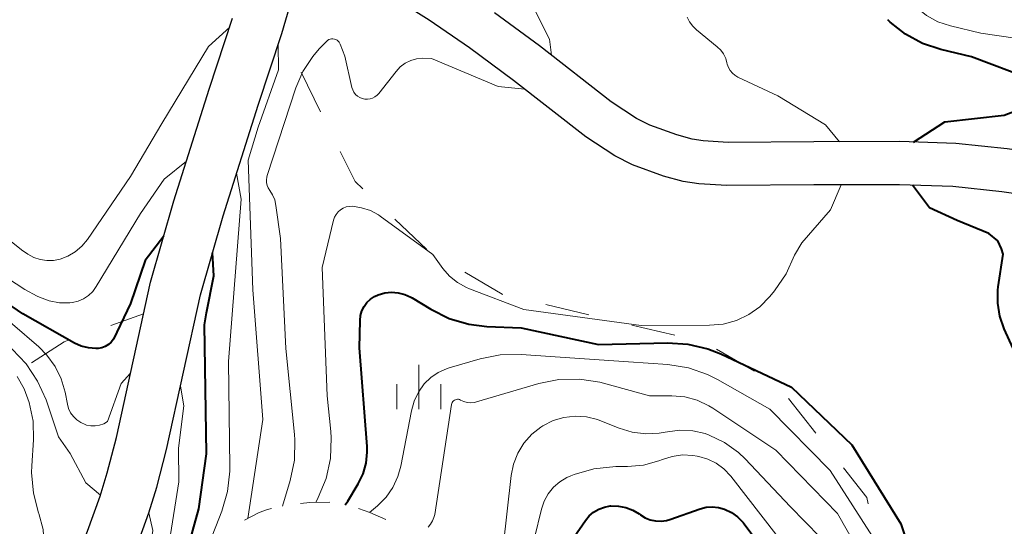
# Model space of a CAD drawing. Units: metres. Extents: x -74001 to -72000, y 21000 to 22500.
# Drawn here: x -73798 to -73714, y 21892 to 21935 of the extents above; entities that cross this region are included whole.
import ezdxf

# ---------------------------------------------------------------- set-up
doc = ezdxf.new("R2010")
doc.units = ezdxf.units.M
for name, color, linetype, lineweight in [('210100_道路縁(街区線)', 7, 'Continuous', 30), ('620100_区域界', 7, 'Continuous', 30), ('633400_荒地', 7, 'Continuous', 13), ('710100_等高線(計曲線)', 7, 'Continuous', 40), ('710200_等高線(主曲線)', 7, 'Continuous', 13), ('721112_岩がけ(下)', 7, 'Continuous', 13)]:
    doc.layers.add(name, color=color, linetype=linetype, lineweight=lineweight)

msp = doc.modelspace()

# ---------------------------------------------------------------- linework, layer by layer
at = {"layer": '210100_道路縁(街区線)', "linetype": 'Continuous', "lineweight": 30, "flags": 128}
for points in [[(-73827.15, 21818.58), (-73816.68, 21836.92), (-73809.69, 21851.06), (-73804.92, 21860.68), (-73802.09, 21865.41), (-73799.63, 21869.34), (-73794.71, 21876.6), (-73792.12, 21880.73), (-73790.95, 21883.01), (-73789.4, 21886.42), (-73787.97, 21889.94), (-73786.82, 21893.07), (-73786.15, 21895.25), (-73785.32, 21898.45), (-73782.45, 21911.56), (-73780.53, 21918.27), (-73777.54, 21927.66), (-73775.54, 21933.74), (-73774.25, 21938.21), (-73774.08, 21939)], [(-73669.56, 21916.09), (-73675.79, 21916.75), (-73683.8, 21917.39), (-73695.42, 21917.99), (-73699.71, 21918.3), (-73703.9, 21918.81), (-73714.43, 21920.31), (-73718.59, 21920.75), (-73723.13, 21920.9), (-73730.38, 21920.89), (-73737.76, 21920.84), (-73740.15, 21920.99), (-73741.48, 21921.18), (-73743.14, 21921.64), (-73745.77, 21922.59), (-73747.29, 21923.36), (-73749.74, 21924.97), (-73755.89, 21929.76), (-73759.62, 21932.51), (-73763.05, 21934.87), (-73765.45, 21936.37)], [(-73669.09, 21919.72), (-73675.45, 21920.4), (-73683.56, 21921.05), (-73695.2, 21921.65), (-73699.36, 21921.95), (-73703.42, 21922.44), (-73713.98, 21923.95), (-73718.34, 21924.41), (-73723.08, 21924.57), (-73730.39, 21924.55), (-73737.65, 21924.5), (-73739.77, 21924.64), (-73740.72, 21924.78), (-73742.03, 21925.14), (-73744.31, 21925.96), (-73745.45, 21926.54), (-73747.6, 21927.95), (-73753.67, 21932.68), (-73757.5, 21935.49)], [(-73828.93, 21827.69), (-73825.05, 21833.26), (-73823.48, 21835.83), (-73821.34, 21839.66), (-73814.36, 21852.95), (-73808.7, 21862.89), (-73805.82, 21867.69), (-73803.29, 21871.72), (-73798.38, 21878.99), (-73795.92, 21882.9), (-73794.89, 21884.91), (-73793.43, 21888.15), (-73792.05, 21891.52), (-73790.97, 21894.47), (-73790.36, 21896.45), (-73789.58, 21899.46), (-73786.69, 21912.64), (-73784.71, 21919.53), (-73781.71, 21929.01), (-73779.72, 21935.03)]]:
    msp.add_lwpolyline(points, dxfattribs=at)
at = {"layer": '620100_区域界', "linetype": 'Continuous', "lineweight": 13}
for p, q in [((-73772.251, 21927.099), (-73773.916, 21930.46)), ((-73763.225, 21915.408), (-73765.948, 21917.986)), ((-73749.475, 21909.87), (-73753.123, 21910.736)), ((-73790.065, 21908.969), (-73787.28, 21909.94)), ((-73742.178, 21908.138), (-73745.826, 21909.004)), ((-73735.411, 21905.075), (-73738.654, 21906.957)), ((-73730.212, 21899.822), (-73732.54, 21902.761))]:
    msp.add_line(p, q, dxfattribs=at)
at = {"layer": '620100_区域界', "linetype": 'Continuous', "lineweight": 13, "flags": 128}
for points in [[(-73768.67, 21920.565), (-73769.32, 21921.18), (-73770.587, 21923.739)], [(-73756.772, 21911.602), (-73756.85, 21911.62), (-73760.016, 21913.477)], [(-73796.8, 21905.789), (-73794.02, 21907.59), (-73793.606, 21907.734)], [(-73725.779, 21893.837), (-73725.9, 21894.38), (-73727.883, 21896.883)]]:
    msp.add_lwpolyline(points, dxfattribs=at)
at = {"layer": '633400_荒地', "linetype": 'Continuous', "lineweight": 13}
for p, q in [((-73763.92, 21901.875), (-73763.92, 21905.625)), ((-73765.794, 21901.875), (-73765.794, 21903.975)), ((-73762.044, 21901.875), (-73762.044, 21903.975))]:
    msp.add_line(p, q, dxfattribs=at)
at = {"layer": '710100_等高線(計曲線)', "linetype": 'Continuous', "lineweight": 40, "flags": 128}
for points, elevation in [([(-73721.93, 21924.53), (-73719.26, 21926.23), (-73714.22, 21926.82), (-73713.27, 21927.18), (-73712.4, 21927.7), (-73711.7, 21928.3), (-73711.59, 21928.43), (-73711.5, 21928.58), (-73711.44, 21928.74), (-73711.41, 21928.91), (-73711.41, 21929.08), (-73711.44, 21929.24), (-73711.5, 21929.4), (-73711.59, 21929.55), (-73711.7, 21929.68), (-73711.83, 21929.79), (-73711.97, 21929.88), (-73712.04, 21929.9), (-73717, 21931.76), (-73719.61, 21932.38), (-73721.17, 21932.9), (-73722.62, 21933.68), (-73723.91, 21934.7), (-73724.12, 21934.91)], 220), ([(-73714.33, 21915.02), (-73714.47, 21915.48), (-73714.76, 21916.15), (-73715.54, 21916.76), (-73718.22, 21917.87), (-73720.56, 21918.94), (-73722.02, 21920.87)], 220), ([(-73785.57, 21916.54), (-73787.14, 21914.48), (-73788.38, 21910.83), (-73789.82, 21907.8), (-73790.02, 21907.55), (-73790.26, 21907.34), (-73790.53, 21907.18), (-73790.83, 21907.07), (-73791.14, 21907.01), (-73791.32, 21907)], 210), ([(-73783.98, 21888.41), (-73782.58, 21893.42), (-73781.93, 21898.07), (-73782.11, 21909.02), (-73781.93, 21910.04), (-73781.33, 21913.17), (-73781.43, 21915.12)], 210), ([(-73713.48, 21907), (-73714.24, 21908.69), (-73714.61, 21909.75), (-73714.78, 21910.85), (-73714.77, 21911.96), (-73714.73, 21912.23), (-73714.33, 21915.02)], 220), ([(-73768.9, 21909.39), (-73768.86, 21909.8), (-73768.74, 21910.2), (-73768.56, 21910.57), (-73768.32, 21910.91), (-73768.02, 21911.19), (-73767.68, 21911.43), (-73767.37, 21911.57), (-73766.81, 21911.73), (-73766.24, 21911.78), (-73765.67, 21911.74), (-73765.11, 21911.6), (-73764.59, 21911.36), (-73764.49, 21911.3), (-73762.91, 21910.34), (-73761.35, 21909.57), (-73759.68, 21909.08), (-73758.14, 21908.89), (-73755.24, 21908.76), (-73748.66, 21907.34), (-73742.81, 21907.5), (-73741.07, 21907.39), (-73739.38, 21906.99), (-73738.29, 21906.55), (-73732.27, 21903.73), (-73727.17, 21898.83), (-73723, 21892.14), (-73721, 21886.19)], 220), ([(-73791.32, 21907), (-73791.96, 21907.06), (-73792.58, 21907.22), (-73793.13, 21907.47), (-73797.53, 21909.96), (-73798.97, 21910.94)], 210), ([(-73770.16, 21893.74), (-73769.95, 21894.05), (-73769.06, 21895.53), (-73768.65, 21896.37), (-73768.39, 21897.28), (-73768.29, 21898.21), (-73768.31, 21898.71), (-73768.94, 21907.06), (-73768.9, 21909.39)], 220), ([(-73754.95, 21886.42), (-73754.29, 21886.74), (-73753.56, 21887.26), (-73752.92, 21887.9), (-73752.66, 21888.25), (-73749.78, 21892.41), (-73749.46, 21892.8), (-73749.08, 21893.12), (-73748.64, 21893.38), (-73748.17, 21893.56), (-73747.67, 21893.65), (-73747.62, 21893.65), (-73746.98, 21893.64), (-73746.35, 21893.53), (-73745.75, 21893.3), (-73745.2, 21892.97), (-73745.14, 21892.93)], 230), ([(-73745.14, 21892.93), (-73745.1, 21892.9), (-73744.7, 21892.65), (-73744.27, 21892.48), (-73743.82, 21892.38), (-73743.35, 21892.37), (-73742.89, 21892.43), (-73742.61, 21892.51), (-73740.03, 21893.42), (-73739.52, 21893.54), (-73739.01, 21893.58), (-73738.49, 21893.53), (-73737.98, 21893.39), (-73737.39, 21893.1), (-73736.86, 21892.72), (-73736.4, 21892.24), (-73736.31, 21892.13), (-73731.83, 21886.17), (-73728.27, 21880.88), (-73727.29, 21879.68)], 230)]:
    msp.add_lwpolyline(points, dxfattribs=dict(at, elevation=elevation))
at = {"layer": '710200_等高線(主曲線)', "linetype": 'Continuous', "lineweight": 13, "flags": 128}
for points, elevation in [([(-73752.66, 21931.9), (-73752.83, 21933.26), (-73754.49, 21936.58)], 216), ([(-73712.61, 21923.76), (-73711.17, 21924.92), (-73706.93, 21928.8), (-73706.78, 21929.32), (-73706.72, 21929.85), (-73706.75, 21930.39), (-73706.88, 21930.92), (-73706.93, 21931.07), (-73707.14, 21931.48), (-73707.41, 21931.86), (-73707.75, 21932.18), (-73708.13, 21932.43), (-73708.56, 21932.62), (-73709.02, 21932.73), (-73716.22, 21933.78), (-73718.79, 21934.39), (-73719.85, 21934.74), (-73720.83, 21935.27), (-73721.71, 21935.97)], 222), ([(-73728.21, 21924.56), (-73729.39, 21925.99), (-73733.44, 21928.45), (-73736.83, 21930.04), (-73737.08, 21930.19), (-73737.3, 21930.37), (-73737.49, 21930.6), (-73737.63, 21930.85), (-73737.73, 21931.13), (-73737.76, 21931.24), (-73737.87, 21931.63), (-73738.05, 21932), (-73738.29, 21932.33), (-73738.58, 21932.62), (-73740.35, 21934.06), (-73740.67, 21934.37), (-73740.93, 21934.73), (-73741.13, 21935.13)], 218), ([(-73779.97, 21934.27), (-73781.76, 21932.64), (-73785.73, 21926.09), (-73788.39, 21921.61), (-73792.05, 21916.25), (-73792.52, 21915.69), (-73793.08, 21915.21), (-73793.71, 21914.84), (-73794.37, 21914.58), (-73794.93, 21914.48), (-73795.5, 21914.47), (-73796.06, 21914.56), (-73796.6, 21914.74), (-73797.09, 21915.02), (-73797.63, 21915.37), (-73798.95, 21916.44)], 214), ([(-73778.44, 21892.59), (-73777.15, 21901), (-73778.01, 21911.99), (-73778.4, 21923), (-73777.55, 21925.78), (-73775.83, 21930.67), (-73775.85, 21932.8)], 214), ([(-73775.5, 21893.64), (-73774.84, 21895.82), (-73774.48, 21897.53), (-73774.43, 21899.27), (-73774.46, 21899.72), (-73775.2, 21907), (-73775.66, 21916.34), (-73776.04, 21919.15), (-73776.15, 21919.62), (-73776.33, 21920.06), (-73776.57, 21920.43), (-73776.7, 21920.63), (-73776.79, 21920.85), (-73776.84, 21921.09), (-73776.84, 21921.33), (-73776.81, 21921.56), (-73776.78, 21921.68), (-73774.35, 21929.12), (-73773.75, 21930.52), (-73772.91, 21931.8), (-73772.37, 21932.44), (-73771.76, 21933.07), (-73771.67, 21933.15), (-73771.56, 21933.22), (-73771.45, 21933.26), (-73771.33, 21933.28), (-73771.21, 21933.29), (-73771.08, 21933.27), (-73770.97, 21933.23), (-73770.86, 21933.17), (-73770.76, 21933.09), (-73770.68, 21933), (-73770.62, 21932.9), (-73770.59, 21932.84), (-73770.19, 21931.81), (-73769.59, 21929.17), (-73769.53, 21928.95), (-73769.42, 21928.75), (-73769.28, 21928.57), (-73769.12, 21928.42), (-73768.93, 21928.3), (-73768.72, 21928.22), (-73768.5, 21928.17), (-73768.27, 21928.16), (-73768.05, 21928.19), (-73767.84, 21928.26), (-73767.64, 21928.36), (-73767.46, 21928.5), (-73767.32, 21928.65), (-73765.84, 21930.52), (-73765.49, 21930.9), (-73765.07, 21931.22), (-73764.6, 21931.45), (-73764.1, 21931.6), (-73763.64, 21931.66), (-73762.85, 21931.63)], 216), ([(-73762.85, 21931.63), (-73757.18, 21929.25), (-73754.92, 21929.01)], 216), ([(-73783.64, 21922.92), (-73785.53, 21921.37), (-73787.54, 21918.46), (-73791.31, 21912.26), (-73791.6, 21911.85), (-73791.96, 21911.51), (-73792.38, 21911.23), (-73792.84, 21911.03), (-73793.32, 21910.91), (-73793.53, 21910.88), (-73794.41, 21910.89), (-73795.28, 21911.05), (-73796.1, 21911.36), (-73796.3, 21911.46), (-73797.37, 21912.03), (-73798.83, 21912.98)], 212), ([(-73781.7, 21890.46), (-73780.64, 21893.2), (-73780.16, 21894.88), (-73779.97, 21896.61), (-73779.97, 21896.93), (-73780.08, 21905.92), (-73778.99, 21919.67), (-73779.38, 21921.89)], 212), ([(-73731.41, 21915.98), (-73728.98, 21918.77), (-73728.07, 21920.89)], 218), ([(-73772.66, 21893.95), (-73772.45, 21894.36), (-73771.79, 21895.97), (-73771.42, 21897.68), (-73771.35, 21899.42), (-73771.39, 21899.96), (-73771.71, 21903), (-73772.11, 21913.89), (-73771.15, 21917.89), (-73771.06, 21918.15), (-73770.93, 21918.39), (-73770.76, 21918.6), (-73770.56, 21918.78), (-73770.33, 21918.92), (-73770.08, 21919.02), (-73769.81, 21919.07), (-73769.54, 21919.08), (-73768.77, 21918.96), (-73768.03, 21918.72), (-73767.35, 21918.35), (-73767.19, 21918.24), (-73762.73, 21915), (-73761.87, 21913.8), (-73761.3, 21913.15), (-73760.63, 21912.6), (-73759.88, 21912.18), (-73759.62, 21912.08), (-73755, 21910.31), (-73745.05, 21908.95), (-73739.23, 21908.98), (-73738.08, 21909.09), (-73736.96, 21909.4), (-73735.91, 21909.89), (-73734.97, 21910.56), (-73734.12, 21911.43), (-73733.73, 21911.91), (-73732.75, 21913.35), (-73732.04, 21914.94), (-73731.41, 21915.98)], 218), ([(-73790.34, 21900.81), (-73790.66, 21900.63), (-73791.02, 21900.5), (-73791.38, 21900.45), (-73791.76, 21900.45), (-73792.12, 21900.52), (-73792.25, 21900.56), (-73792.61, 21900.73), (-73792.95, 21900.96), (-73793.23, 21901.24), (-73793.47, 21901.56), (-73793.64, 21901.93), (-73793.75, 21902.3), (-73793.94, 21903.3), (-73794.27, 21904.44), (-73794.79, 21905.49), (-73795.48, 21906.45), (-73796.17, 21907.14), (-73800.67, 21911)], 208), ([(-73790.94, 21894.56), (-73792.17, 21895.6), (-73793.51, 21898.11), (-73794.49, 21899.51), (-73795.56, 21902.66), (-73796.27, 21904.25), (-73797.24, 21905.7), (-73798.44, 21906.96), (-73798.87, 21907.31)], 206), ([(-73766.7, 21894.39), (-73766.11, 21895.22), (-73765.69, 21896.14), (-73765.44, 21897.04), (-73764.55, 21901.71), (-73764.32, 21902.54), (-73763.94, 21903.32), (-73763.45, 21904), (-73762.91, 21904.54), (-73762.27, 21904.97), (-73761.58, 21905.29), (-73761.34, 21905.37), (-73758.71, 21906.13), (-73757, 21906.47), (-73755.23, 21906.51), (-73746.12, 21905.88), (-73742.77, 21905.64), (-73741.04, 21905.37), (-73739.4, 21904.8), (-73738.56, 21904.37), (-73734.13, 21901.87), (-73729, 21896.67), (-73724.44, 21889.56)], 222), ([(-73798.92, 21880.74), (-73797.03, 21885.3), (-73795.84, 21888.91), (-73795.71, 21890.28), (-73795.81, 21891.64), (-73796.17, 21893), (-73796.19, 21893.06), (-73796.63, 21894.75), (-73796.78, 21896.48), (-73796.76, 21897.06), (-73796.62, 21899.25), (-73796.66, 21900.86), (-73796.98, 21902.43), (-73797.41, 21903.59), (-73798, 21904.64)], 204), ([(-73788.39, 21904.91), (-73789.17, 21904.04), (-73790.34, 21900.81)], 208), ([(-73763.13, 21891.86), (-73762.92, 21892.11), (-73762.75, 21892.38), (-73762.63, 21892.68), (-73762.57, 21892.94), (-73761.14, 21902.27), (-73761.12, 21902.35), (-73761.08, 21902.43), (-73761.03, 21902.51), (-73760.97, 21902.57), (-73760.9, 21902.63), (-73760.81, 21902.67), (-73760.73, 21902.69), (-73760.64, 21902.7), (-73760.55, 21902.7), (-73760.46, 21902.68), (-73760.38, 21902.64), (-73760.1, 21902.51), (-73759.8, 21902.43), (-73759.49, 21902.41), (-73759.18, 21902.44), (-73759.01, 21902.48), (-73753.74, 21904.03), (-73752.03, 21904.38), (-73750.28, 21904.42), (-73748.56, 21904.16), (-73748.25, 21904.08), (-73744.35, 21903), (-73742.44, 21903), (-73741.35, 21902.9), (-73740.29, 21902.62), (-73739.3, 21902.16), (-73738.95, 21901.94), (-73733.62, 21898.38), (-73728.39, 21893), (-73725.7, 21888.3)], 224), ([(-73785.78, 21886.23), (-73784.29, 21895.71), (-73784.31, 21898.56), (-73783.87, 21902.16), (-73784.15, 21903.81)], 208), ([(-73756.75, 21890.19), (-73756.07, 21896.23), (-73755.87, 21897.21), (-73755.51, 21898.13), (-73754.99, 21898.98), (-73754.33, 21899.73), (-73753.55, 21900.35), (-73753.38, 21900.46), (-73752.52, 21900.89), (-73751.6, 21901.16), (-73750.64, 21901.27), (-73749.68, 21901.21), (-73748.75, 21900.99), (-73748.42, 21900.86), (-73746.9, 21900.24), (-73745.8, 21899.9), (-73744.66, 21899.76), (-73743.51, 21899.82), (-73743, 21899.91), (-73742.82, 21899.94), (-73741.75, 21900.08), (-73740.66, 21900.03), (-73739.61, 21899.79), (-73739.26, 21899.67), (-73737.96, 21899.04), (-73736.79, 21898.19), (-73736.23, 21897.65), (-73732.39, 21893.61), (-73728.57, 21889.69)], 226), ([(-73751.35, 21896.07), (-73751.01, 21896.22), (-73750.72, 21896.33), (-73749.05, 21896.81), (-73747.19, 21896.99), (-73746.19, 21897), (-73744.85, 21897.12), (-73743.55, 21897.47), (-73743.23, 21897.6), (-73742.4, 21897.86), (-73741.54, 21897.98), (-73740.66, 21897.94), (-73740.3, 21897.88), (-73740.15, 21897.85), (-73739.38, 21897.63), (-73738.67, 21897.27), (-73738.02, 21896.79), (-73737.44, 21896.18), (-73733.42, 21891), (-73728.32, 21885.68), (-73725.67, 21880.31), (-73725.29, 21879.69), (-73724.81, 21879.15), (-73724.79, 21879.13)], 228), ([(-73757.67, 21887.72), (-73757.37, 21887.7), (-73756.87, 21887.77), (-73756.39, 21887.92), (-73755.95, 21888.15), (-73755.55, 21888.46), (-73755.45, 21888.55), (-73754.88, 21889.23), (-73754.44, 21890), (-73754.14, 21890.83), (-73754.11, 21890.94), (-73753.51, 21893.39), (-73753.28, 21894.06), (-73752.94, 21894.68), (-73752.49, 21895.24), (-73751.96, 21895.71), (-73751.35, 21896.07)], 228), ([(-73768.09, 21893.1), (-73767.41, 21893.66), (-73766.7, 21894.39)], 222), ([(-73788.36, 21877.93), (-73788.05, 21883), (-73787.67, 21884), (-73787.48, 21884.7), (-73787.41, 21885.42), (-73787.16, 21887.47), (-73786.48, 21891.58), (-73786.82, 21893.07)], 206)]:
    msp.add_lwpolyline(points, dxfattribs=dict(at, elevation=elevation))
at = {"layer": '721112_岩がけ(下)', "linetype": 'Continuous', "lineweight": 13, "flags": 128}
for points in [[(-73778.708, 21892.452), (-73777.46, 21893.1), (-73776.76, 21893.36), (-73776.421, 21893.435)], [(-73773.961, 21893.86), (-73773.16, 21893.95), (-73771.48, 21893.97), (-73771.466, 21893.969)], [(-73769.034, 21893.424), (-73768.07, 21893.09), (-73766.712, 21892.502)]]:
    msp.add_lwpolyline(points, dxfattribs=at)

doc.saveas('drawing.dxf')
